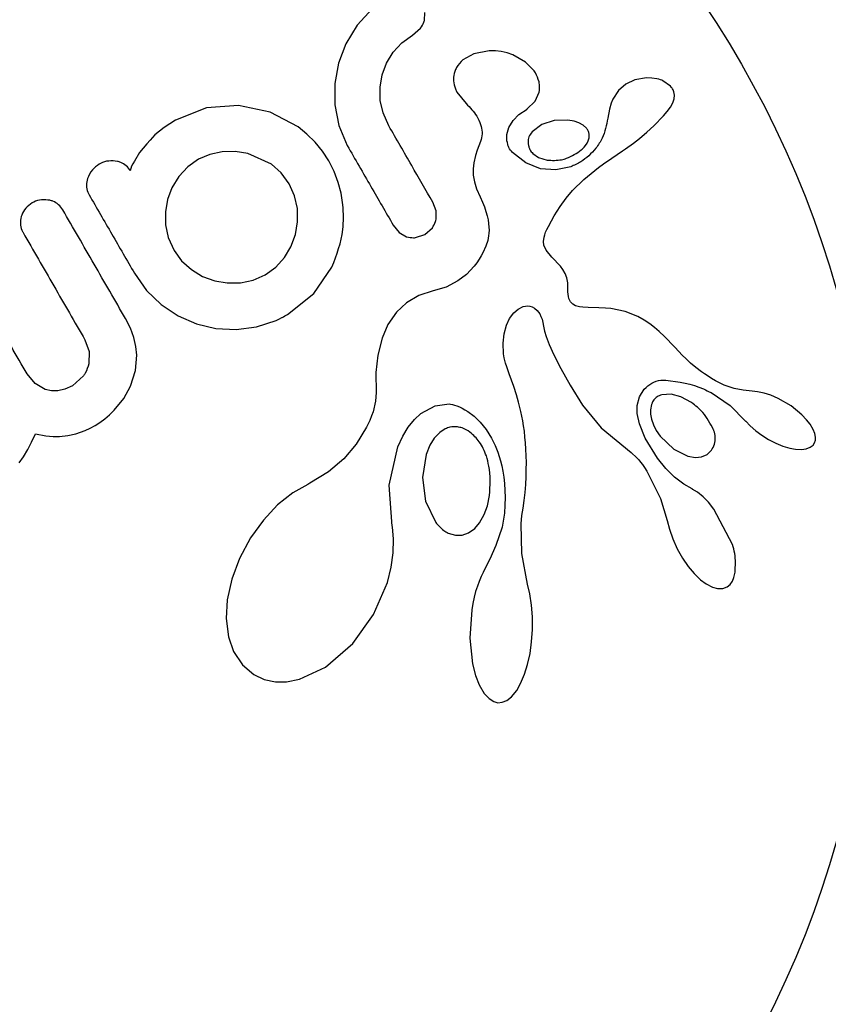
# Model space of a CAD drawing. Units: millimetres. Extents: x -65 to 507, y -16 to 555.
# Drawn here: x 340 to 342, y 109 to 111 of the extents above; entities that cross this region are included whole.
import ezdxf

# ---------------------------------------------------------------- set-up
doc = ezdxf.new("R2010")
doc.units = ezdxf.units.MM
doc.header["$LTSCALE"] = 20
doc.layers.add('CONTOUR', color=7, linetype='Continuous')

msp = doc.modelspace()

# ---------------------------------------------------------------- linework, layer by layer
at = {"layer": 'CONTOUR'}
for p, q in [((341.2513, 111.2266), (341.2182, 111.1899)), ((341.3642, 111.2006), (341.3647, 111.2181)), ((341.2182, 111.1899), (341.1935, 111.1495)), ((341.3381, 111.1684), (341.3558, 111.1836)), ((341.3147, 111.1516), (341.3381, 111.1684)), ((341.1935, 111.1495), (341.1774, 111.1076)), ((341.2961, 111.1314), (341.3147, 111.1516)), ((341.2818, 111.1077), (341.2961, 111.1314)), ((341.4717, 111.1283), (341.4478, 111.1148)), ((341.5046, 111.1346), (341.4717, 111.1283)), ((341.5187, 111.1344), (341.5046, 111.1346)), ((341.5312, 111.1329), (341.5187, 111.1344)), ((341.544, 111.13), (341.5312, 111.1329)), ((341.5565, 111.1257), (341.544, 111.13)), ((341.5841, 111.1101), (341.5565, 111.1257)), ((341.1774, 111.1076), (341.1691, 111.0634)), ((341.2722, 111.0822), (341.2818, 111.1077)), ((341.6028, 111.0908), (341.5841, 111.1101)), ((341.2676, 111.0552), (341.2722, 111.0822)), ((341.8471, 111.0755), (341.8216, 111.0712)), ((341.8586, 111.0754), (341.8471, 111.0755)), ((341.8697, 111.0737), (341.8586, 111.0754)), ((341.1691, 111.0634), (341.169, 111.0173)), ((341.2681, 111.0269), (341.2676, 111.0552)), ((341.802, 111.0624), (341.7859, 111.0486)), ((341.8216, 111.0712), (341.802, 111.0624)), ((341.8738, 111.0726), (341.8697, 111.0737)), ((341.8776, 111.0715), (341.8738, 111.0726)), ((341.8805, 111.0704), (341.8776, 111.0715)), ((341.8827, 111.0694), (341.8805, 111.0704)), ((341.8991, 111.0578), (341.8827, 111.0694)), ((341.4347, 111.0446), (341.4552, 111.02)), ((341.6047, 111.025), (341.6135, 111.0444)), ((341.7859, 111.0486), (341.7738, 111.0298)), ((341.9078, 111.0381), (341.9065, 111.0456)), ((341.9071, 111.0299), (341.9078, 111.0381)), ((340.8906, 111.0105), (340.8228, 110.9837)), ((340.9601, 111.0158), (340.8906, 111.0105)), ((341.0285, 111.0011), (340.9601, 111.0158)), ((341.169, 111.0173), (341.1778, 110.9725)), ((341.2741, 110.9994), (341.2681, 111.0269)), ((341.4552, 111.02), (341.455, 111.02)), ((341.587, 111.008), (341.6047, 111.025)), ((341.7703, 111.0208), (341.7666, 111.0077)), ((341.7738, 111.0298), (341.7703, 111.0208)), ((341.8919, 111.0024), (341.899, 111.0121)), ((341.899, 111.0121), (341.9044, 111.0217)), ((341.9044, 111.0217), (341.9071, 111.0299)), ((341.0894, 110.9691), (341.0285, 111.0011)), ((341.2868, 110.9714), (341.2741, 110.9994)), ((341.5571, 110.9832), (341.5696, 110.9959)), ((341.5696, 110.9959), (341.5872, 111.008)), ((341.587, 111.0081), (341.587, 111.008)), ((341.5872, 111.008), (341.587, 111.0081)), ((341.7666, 111.0077), (341.7629, 110.9882)), ((341.8627, 110.9712), (341.884, 110.9929)), ((341.884, 110.9929), (341.8919, 111.0024)), ((340.7983, 110.968), (340.7783, 110.9521)), ((340.8228, 110.9837), (340.7983, 110.968)), ((341.1086, 110.9537), (341.0894, 110.9691)), ((341.1778, 110.9725), (341.1964, 110.9285)), ((341.5434, 110.9528), (341.5476, 110.9679)), ((341.5476, 110.9679), (341.5571, 110.9832)), ((341.6195, 110.9742), (341.5982, 110.9582)), ((341.646, 110.9828), (341.6195, 110.9742)), ((341.6757, 110.9838), (341.646, 110.9828)), ((341.6899, 110.9813), (341.6757, 110.9838)), ((341.7002, 110.9778), (341.6899, 110.9813)), ((341.7092, 110.9726), (341.7002, 110.9778)), ((341.7165, 110.9661), (341.7092, 110.9726)), ((341.7629, 110.9882), (341.7628, 110.9882)), ((341.848, 110.9576), (341.8627, 110.9712)), ((340.7783, 110.9521), (340.7676, 110.9405)), ((341.1263, 110.9363), (341.1086, 110.9537)), ((341.8319, 110.9441), (341.848, 110.9576)), ((340.7605, 110.9326), (340.7524, 110.9229)), ((340.7676, 110.9405), (340.7605, 110.9326)), ((341.1423, 110.9168), (341.1263, 110.9363)), ((341.4859, 110.9374), (341.4789, 110.9188)), ((341.7113, 110.925), (341.7144, 110.9288)), ((341.7144, 110.9288), (341.7177, 110.9338)), ((341.7177, 110.9338), (341.7202, 110.9387)), ((341.8016, 110.9216), (341.8184, 110.9338)), ((341.8184, 110.9338), (341.8319, 110.9441)), ((340.745, 110.9132), (340.7335, 110.8949)), ((340.7524, 110.9229), (340.745, 110.9132)), ((340.8974, 110.9095), (340.8731, 110.8988)), ((340.9246, 110.9152), (340.8974, 110.9095)), ((340.9525, 110.9156), (340.9246, 110.9152)), ((340.9803, 110.9113), (340.9525, 110.9156)), ((341.0315, 110.888), (340.9803, 110.9113)), ((341.1565, 110.8951), (341.1423, 110.9168)), ((341.475, 110.9067), (341.4715, 110.8913)), ((341.4789, 110.9188), (341.475, 110.9067)), ((341.5844, 110.8908), (341.5555, 110.9134)), ((341.5998, 110.9113), (341.6124, 110.9025)), ((341.7717, 110.9013), (341.795, 110.9171)), ((341.795, 110.9171), (341.8016, 110.9216)), ((340.7276, 110.8836), (340.7259, 110.8787)), ((340.73, 110.8888), (340.7276, 110.8836)), ((340.7335, 110.8949), (340.73, 110.8888)), ((340.8498, 110.8821), (340.8302, 110.8613)), ((340.8731, 110.8988), (340.8498, 110.8821)), ((341.0527, 110.8692), (341.0315, 110.888)), ((341.1682, 110.8719), (341.1565, 110.8951)), ((341.4715, 110.8913), (341.47, 110.8784)), ((341.6168, 110.8782), (341.5844, 110.8908)), ((341.6124, 110.9025), (341.6309, 110.897)), ((341.6822, 110.8826), (341.6495, 110.8758)), ((341.7425, 110.8809), (341.7536, 110.8889)), ((341.7536, 110.8889), (341.7717, 110.9013)), ((340.7259, 110.8787), (340.7247, 110.8739)), ((340.8302, 110.8613), (340.8151, 110.8371)), ((341.0702, 110.8452), (341.0527, 110.8692)), ((341.1769, 110.8487), (341.1682, 110.8719)), ((341.47, 110.8784), (341.4703, 110.8642)), ((341.4703, 110.8642), (341.4728, 110.8496)), ((341.6495, 110.8758), (341.6168, 110.8782)), ((341.7107, 110.8552), (341.7425, 110.8809)), ((341.0819, 110.8191), (341.0702, 110.8452)), ((341.1829, 110.8252), (341.1769, 110.8487)), ((341.4728, 110.8496), (341.4773, 110.8347)), ((341.6862, 110.8307), (341.7107, 110.8552)), ((340.8151, 110.8371), (340.8055, 110.8115)), ((341.0879, 110.7915), (341.0819, 110.8191)), ((341.187, 110.7999), (341.1829, 110.8252)), ((341.4773, 110.8347), (341.4851, 110.817)), ((341.6726, 110.8144), (341.6862, 110.8307)), ((340.8055, 110.8115), (340.8009, 110.7846)), ((341.3895, 110.7868), (341.3826, 110.8055)), ((341.4851, 110.817), (341.4903, 110.8058)), ((341.4903, 110.8058), (341.4946, 110.7953)), ((341.6529, 110.7864), (341.6595, 110.7964)), ((341.6595, 110.7964), (341.6726, 110.8144)), ((340.8009, 110.7846), (340.8013, 110.7562)), ((341.0883, 110.7632), (341.0879, 110.7915)), ((341.3895, 110.7684), (341.3895, 110.7868)), ((341.4946, 110.7953), (341.498, 110.7853)), ((341.498, 110.7853), (341.5006, 110.7759)), ((341.5006, 110.7759), (341.5025, 110.7672)), ((341.6401, 110.7647), (341.6465, 110.7759)), ((341.6465, 110.7759), (341.6529, 110.7864)), ((340.8013, 110.7562), (340.8073, 110.7288)), ((341.0835, 110.7355), (341.0883, 110.7632)), ((341.2962, 110.7557), (341.3095, 110.7398)), ((341.5025, 110.7672), (341.5037, 110.759)), ((341.5037, 110.759), (341.5044, 110.7515)), ((341.6337, 110.7528), (341.6401, 110.7647)), ((341.0738, 110.7089), (341.0835, 110.7355)), ((341.3095, 110.7398), (341.3255, 110.7306)), ((341.3448, 110.7286), (341.365, 110.7353)), ((341.365, 110.7353), (341.3815, 110.75)), ((341.5038, 110.7322), (341.503, 110.7271)), ((341.5043, 110.7381), (341.5038, 110.7322)), ((341.5046, 110.7444), (341.5043, 110.7381)), ((341.5044, 110.7515), (341.5046, 110.7444)), ((341.6243, 110.7296), (341.6256, 110.7346)), ((341.6256, 110.7346), (341.6277, 110.7404)), ((341.6277, 110.7404), (341.6303, 110.7461)), ((341.6303, 110.7461), (341.6337, 110.7528)), ((340.8073, 110.7288), (340.82, 110.7008)), ((341.5019, 110.7223), (341.4976, 110.7097)), ((341.503, 110.7271), (341.5019, 110.7223)), ((341.6231, 110.7201), (341.6243, 110.7296)), ((341.624, 110.712), (341.6231, 110.7201)), ((341.6285, 110.7013), (341.624, 110.712)), ((340.82, 110.7008), (340.8363, 110.6782)), ((341.0598, 110.6852), (341.0738, 110.7089)), ((341.4911, 110.6955), (341.4874, 110.6887)), ((341.4976, 110.7097), (341.4911, 110.6955)), ((341.6411, 110.6859), (341.6285, 110.7013)), ((340.8363, 110.6782), (340.8575, 110.659)), ((341.0412, 110.6645), (341.0598, 110.6852)), ((341.4778, 110.6739), (341.472, 110.6662)), ((341.4833, 110.682), (341.4778, 110.6739)), ((341.4874, 110.6887), (341.4833, 110.682)), ((341.6597, 110.6664), (341.6411, 110.6859)), ((340.7337, 110.651), (340.7602, 110.6136)), ((340.8575, 110.659), (340.882, 110.6443)), ((340.9918, 110.6361), (341.018, 110.6477)), ((341.018, 110.6477), (341.0412, 110.6645)), ((341.1237, 110.607), (341.1631, 110.6641)), ((341.4553, 110.6486), (341.437, 110.6344)), ((341.472, 110.6662), (341.4553, 110.6486)), ((341.6651, 110.6595), (341.6597, 110.6664)), ((341.6701, 110.6506), (341.6651, 110.6595)), ((341.6735, 110.6415), (341.6701, 110.6506)), ((340.882, 110.6443), (340.9081, 110.6348)), ((340.9081, 110.6348), (340.9353, 110.6303)), ((340.9353, 110.6303), (340.964, 110.6305)), ((340.964, 110.6305), (340.9918, 110.6361)), ((341.437, 110.6344), (341.4116, 110.6211)), ((341.6756, 110.6305), (341.6735, 110.6415)), ((341.6761, 110.6178), (341.6756, 110.6305)), ((340.7602, 110.6136), (340.7921, 110.583)), ((341.0664, 110.5618), (341.1237, 110.607)), ((341.3832, 110.6126), (341.3517, 110.6028)), ((341.4116, 110.6211), (341.3832, 110.6126)), ((341.676, 110.6111), (341.6761, 110.6178)), ((341.6764, 110.6056), (341.676, 110.6111)), ((341.6772, 110.6004), (341.6764, 110.6056)), ((340.7921, 110.583), (340.8291, 110.5585)), ((341.325, 110.5872), (341.3033, 110.5666)), ((341.3517, 110.6028), (341.325, 110.5872)), ((341.6784, 110.5961), (341.6772, 110.6004)), ((341.6821, 110.5889), (341.6784, 110.5961)), ((341.6871, 110.5838), (341.6821, 110.5889)), ((341.6928, 110.5806), (341.6871, 110.5838)), ((341.3033, 110.5666), (341.2849, 110.5395)), ((341.5494, 110.5529), (341.5584, 110.5651)), ((341.5584, 110.5651), (341.568, 110.5734)), ((341.568, 110.5734), (341.5789, 110.5787)), ((341.5789, 110.5787), (341.5891, 110.5801)), ((341.5891, 110.5801), (341.5935, 110.5798)), ((341.5935, 110.5798), (341.5986, 110.5783)), ((341.5986, 110.5783), (341.6036, 110.5756)), ((341.6036, 110.5756), (341.6095, 110.5704)), ((341.6095, 110.5704), (341.615, 110.5627)), ((341.615, 110.5627), (341.6175, 110.5575)), ((341.7013, 110.5781), (341.6928, 110.5806)), ((341.7084, 110.5771), (341.7013, 110.5781)), ((341.7203, 110.5764), (341.7084, 110.5771)), ((341.7433, 110.5761), (341.7203, 110.5764)), ((341.7581, 110.5755), (341.7433, 110.5761)), ((341.7694, 110.5745), (341.7581, 110.5755)), ((341.8008, 110.568), (341.7694, 110.5745)), ((341.8278, 110.5568), (341.8008, 110.568)), ((340.7249, 110.5317), (340.7143, 110.5526)), ((340.8291, 110.5585), (340.8686, 110.5411)), ((340.8686, 110.5411), (340.9105, 110.5311)), ((340.999, 110.5345), (341.0415, 110.5486)), ((341.0415, 110.5486), (341.0491, 110.552)), ((341.0491, 110.552), (341.0543, 110.5547)), ((341.2849, 110.5395), (341.2721, 110.5099)), ((341.5424, 110.538), (341.5494, 110.5529)), ((341.6175, 110.5575), (341.6198, 110.5514)), ((341.6198, 110.5514), (341.6216, 110.5444)), ((341.6216, 110.5444), (341.6232, 110.5361)), ((341.8417, 110.5489), (341.8278, 110.5568)), ((341.854, 110.5409), (341.8417, 110.5489)), ((341.8646, 110.5331), (341.854, 110.5409)), ((340.7323, 110.5117), (340.7249, 110.5317)), ((340.9105, 110.5311), (340.9548, 110.5287)), ((340.9548, 110.5287), (340.999, 110.5345)), ((341.5352, 110.4992), (341.5375, 110.5198)), ((341.5375, 110.5198), (341.5424, 110.538)), ((341.6232, 110.5361), (341.6254, 110.5256)), ((341.6254, 110.5256), (341.629, 110.5137)), ((341.8747, 110.5247), (341.8646, 110.5331)), ((341.8864, 110.5137), (341.8747, 110.5247)), ((340.6261, 110.5063), (340.6351, 110.481)), ((340.7368, 110.4923), (340.7323, 110.5117)), ((341.2721, 110.5099), (341.2628, 110.4732)), ((341.5362, 110.4758), (341.5352, 110.4992)), ((341.629, 110.5137), (341.6354, 110.4965)), ((341.9077, 110.4914), (341.8864, 110.5137)), ((340.6351, 110.481), (340.6347, 110.4546)), ((340.7387, 110.4733), (340.7368, 110.4923)), ((341.5375, 110.4675), (341.5362, 110.4758)), ((341.6354, 110.4965), (341.6455, 110.4735)), ((341.9182, 110.4801), (341.9077, 110.4914)), ((341.9241, 110.4739), (341.9182, 110.4801)), ((340.736, 110.4395), (340.7387, 110.4733)), ((341.2628, 110.4732), (341.2587, 110.4357)), ((341.5405, 110.456), (341.5375, 110.4675)), ((341.5431, 110.448), (341.5405, 110.456)), ((341.6455, 110.4735), (341.6604, 110.4443)), ((341.9339, 110.4643), (341.9241, 110.4739)), ((341.943, 110.4559), (341.9339, 110.4643)), ((341.9544, 110.4463), (341.943, 110.4559)), ((340.5179, 110.4112), (340.5002, 110.4324)), ((340.7253, 110.4058), (340.736, 110.4395)), ((341.2587, 110.4357), (341.259, 110.3919)), ((341.5485, 110.4327), (341.5431, 110.448)), ((341.5584, 110.4048), (341.5485, 110.4327)), ((341.6604, 110.4443), (341.681, 110.4082)), ((341.9666, 110.4371), (341.9544, 110.4463)), ((341.9734, 110.4323), (341.9666, 110.4371)), ((340.5396, 110.3988), (340.5179, 110.4112)), ((340.6227, 110.4281), (340.5987, 110.4068)), ((341.9807, 110.4274), (341.9734, 110.4323)), ((341.9885, 110.4225), (341.9807, 110.4274)), ((341.9967, 110.4175), (341.9885, 110.4225)), ((342.016, 110.4079), (341.9967, 110.4175)), ((340.5532, 110.3958), (340.5396, 110.3988)), ((340.5674, 110.3959), (340.5532, 110.3958)), ((340.5824, 110.3994), (340.5674, 110.3959)), ((340.5987, 110.4068), (340.5824, 110.3994)), ((340.7105, 110.3792), (340.7253, 110.4058)), ((341.259, 110.3919), (341.2581, 110.3734)), ((341.5642, 110.3871), (341.5584, 110.4048)), ((341.681, 110.4082), (341.7081, 110.3648)), ((341.8317, 110.3829), (341.8421, 110.3993)), ((341.9874, 110.3917), (342.0288, 110.3638)), ((342.0377, 110.4006), (342.016, 110.4079)), ((342.0568, 110.3967), (342.0377, 110.4006)), ((342.0766, 110.3948), (342.0568, 110.3967)), ((342.0767, 110.3946), (342.0766, 110.3948)), ((342.0884, 110.3937), (342.0767, 110.3946)), ((342.1027, 110.3907), (342.0884, 110.3937)), ((342.1172, 110.3861), (342.1027, 110.3907)), ((340.6899, 110.3537), (340.7105, 110.3792)), ((341.2581, 110.3734), (341.2524, 110.3497)), ((341.5688, 110.3712), (341.5642, 110.3871)), ((341.5737, 110.351), (341.5688, 110.3712)), ((341.8266, 110.3637), (341.8317, 110.3829)), ((341.9006, 110.3883), (341.8801, 110.387)), ((341.9216, 110.3829), (341.9006, 110.3883)), ((341.945, 110.3701), (341.9216, 110.3829)), ((342.1331, 110.3792), (342.1172, 110.3861)), ((342.1612, 110.3629), (342.1331, 110.3792)), ((340.6797, 110.3436), (340.6899, 110.3537)), ((341.2524, 110.3497), (341.2493, 110.341)), ((341.3565, 110.3462), (341.3875, 110.3631)), ((341.3875, 110.3631), (341.418, 110.367)), ((341.418, 110.367), (341.4211, 110.3666)), ((341.4211, 110.3666), (341.4251, 110.3658)), ((341.4251, 110.3658), (341.4296, 110.3645)), ((341.4296, 110.3645), (341.4346, 110.3628)), ((341.4346, 110.3628), (341.4401, 110.3605)), ((341.4401, 110.3605), (341.4459, 110.3578)), ((341.4459, 110.3578), (341.4522, 110.3544)), ((341.4522, 110.3544), (341.4585, 110.3505)), ((341.4585, 110.3505), (341.4722, 110.3402)), ((341.5778, 110.3307), (341.5737, 110.351)), ((341.7081, 110.3648), (341.7485, 110.3153)), ((341.8268, 110.346), (341.8266, 110.3637)), ((342.0288, 110.3638), (342.0625, 110.3296)), ((342.185, 110.3435), (342.1612, 110.3629)), ((340.6485, 110.3205), (340.6585, 110.3268)), ((340.6585, 110.3268), (340.669, 110.3345)), ((340.669, 110.3345), (340.6797, 110.3436)), ((341.2452, 110.3312), (341.2424, 110.3251)), ((341.2493, 110.341), (341.2452, 110.3312)), ((341.3291, 110.3166), (341.3425, 110.3333)), ((341.3425, 110.3333), (341.3565, 110.3462)), ((341.4722, 110.3402), (341.4852, 110.3278)), ((341.4852, 110.3278), (341.4985, 110.3116)), ((341.5797, 110.3193), (341.5778, 110.3307)), ((341.8314, 110.324), (341.8268, 110.346)), ((341.8557, 110.345), (341.8577, 110.3339)), ((341.8577, 110.3339), (341.8619, 110.3217)), ((342.0626, 110.3297), (342.0725, 110.3193)), ((342.1952, 110.3328), (342.185, 110.3435)), ((342.2028, 110.3229), (342.1952, 110.3328)), ((340.6066, 110.3023), (340.6165, 110.3055)), ((340.6165, 110.3055), (340.6268, 110.3096)), ((340.6268, 110.3096), (340.6375, 110.3145)), ((340.6375, 110.3145), (340.6485, 110.3205)), ((341.2382, 110.3164), (341.2161, 110.2794)), ((341.2424, 110.3251), (341.2382, 110.3164)), ((341.3173, 110.2973), (341.3291, 110.3166)), ((341.3973, 110.305), (341.3855, 110.2926)), ((341.4093, 110.3129), (341.3973, 110.305)), ((341.4985, 110.3116), (341.5103, 110.2928)), ((341.5814, 110.3076), (341.5797, 110.3193)), ((341.5828, 110.2951), (341.5814, 110.3076)), ((341.7485, 110.3153), (341.8134, 110.2613)), ((341.8444, 110.2926), (341.8314, 110.324)), ((341.8619, 110.3217), (341.8682, 110.3096)), ((341.8682, 110.3096), (341.8767, 110.2971)), ((342.0725, 110.3193), (342.0844, 110.3089)), ((342.0844, 110.3089), (342.0979, 110.2989)), ((342.2093, 110.3119), (342.2028, 110.3229)), ((342.2129, 110.3028), (342.2093, 110.3119)), ((340.5019, 110.2679), (340.5102, 110.2839)), ((340.5102, 110.2839), (340.5183, 110.3023)), ((340.5183, 110.3023), (340.5413, 110.2981)), ((340.5413, 110.2981), (340.5567, 110.2966)), ((340.5567, 110.2966), (340.5708, 110.2965)), ((340.5708, 110.2965), (340.5886, 110.2983)), ((340.5886, 110.2983), (340.6066, 110.3023)), ((341.3066, 110.2739), (341.3173, 110.2973)), ((341.3855, 110.2926), (341.376, 110.2773)), ((341.5103, 110.2928), (341.5181, 110.2766)), ((341.584, 110.2823), (341.5828, 110.2951)), ((341.8712, 110.2491), (341.8444, 110.2926)), ((341.8767, 110.2971), (341.9061, 110.2689)), ((342.0979, 110.2989), (342.1125, 110.2899)), ((342.1125, 110.2899), (342.1283, 110.2818)), ((342.2091, 110.2777), (342.2125, 110.2826)), ((342.2125, 110.2826), (342.2144, 110.2887)), ((342.2145, 110.2948), (342.2129, 110.3028)), ((342.2144, 110.2887), (342.2145, 110.2948)), ((340.4924, 110.2524), (340.5019, 110.2679)), ((341.2161, 110.2794), (341.189, 110.2475)), ((341.2878, 110.1905), (341.3066, 110.2739)), ((341.376, 110.2773), (341.3679, 110.2571)), ((341.5181, 110.2766), (341.5209, 110.2696)), ((341.5209, 110.2696), (341.5237, 110.2621)), ((341.5237, 110.2621), (341.5266, 110.253)), ((341.5849, 110.2687), (341.584, 110.2823)), ((341.5855, 110.2547), (341.5849, 110.2687)), ((341.8134, 110.2613), (341.8256, 110.2501)), ((341.9061, 110.2689), (341.9371, 110.2538)), ((341.9789, 110.2572), (341.9882, 110.2663)), ((342.1283, 110.2818), (342.1433, 110.2757)), ((342.1433, 110.2757), (342.1583, 110.2712)), ((342.1583, 110.2712), (342.1712, 110.2689)), ((342.1712, 110.2689), (342.1841, 110.2683)), ((342.1841, 110.2683), (342.1939, 110.2695)), ((342.1939, 110.2695), (342.2031, 110.273)), ((342.2031, 110.273), (342.2091, 110.2777)), ((340.4828, 110.239), (340.4924, 110.2524)), ((341.189, 110.2475), (341.1559, 110.2194)), ((341.3679, 110.2571), (341.36, 110.2073)), ((341.5266, 110.253), (341.5294, 110.2435)), ((341.5294, 110.2435), (341.5321, 110.2323)), ((341.5858, 110.24), (341.5855, 110.2547)), ((341.5857, 110.2248), (341.5858, 110.24)), ((341.8256, 110.2501), (341.83, 110.2456)), ((341.83, 110.2456), (341.8342, 110.2408)), ((341.8342, 110.2408), (341.8384, 110.2353)), ((341.8891, 110.2266), (341.8712, 110.2491)), ((341.9371, 110.2538), (341.9534, 110.2509)), ((341.9534, 110.2509), (341.9665, 110.2519)), ((341.9665, 110.2519), (341.9789, 110.2572)), ((341.1559, 110.2194), (341.115, 110.1947)), ((341.5321, 110.2323), (341.5344, 110.2208)), ((341.5344, 110.2208), (341.5365, 110.2077)), ((341.5852, 110.2088), (341.5857, 110.2248)), ((341.8384, 110.2353), (341.8428, 110.2289)), ((341.8428, 110.2289), (341.8477, 110.2209)), ((341.8477, 110.2209), (341.8772, 110.1618)), ((341.9077, 110.2081), (341.8891, 110.2266)), ((341.36, 110.2073), (341.3667, 110.1556)), ((341.5365, 110.2077), (341.5381, 110.1941)), ((341.5843, 110.1923), (341.5852, 110.2088)), ((341.9279, 110.1926), (341.9077, 110.2081)), ((341.1103, 110.1922), (341.0779, 110.1736)), ((341.115, 110.1947), (341.1103, 110.1922)), ((341.2943, 110.1014), (341.2878, 110.1905)), ((341.5381, 110.1941), (341.5392, 110.1791)), ((341.5392, 110.1791), (341.5396, 110.1637)), ((341.583, 110.175), (341.5843, 110.1923)), ((341.9466, 110.1823), (341.9279, 110.1926)), ((341.9576, 110.1753), (341.9466, 110.1821)), ((341.0779, 110.1736), (341.045, 110.1475)), ((341.3667, 110.1556), (341.3886, 110.1097)), ((341.5011, 110.1456), (341.5058, 110.168)), ((341.5396, 110.1637), (341.5393, 110.1469)), ((341.5786, 110.1409), (341.5812, 110.157)), ((341.5812, 110.157), (341.583, 110.175)), ((341.8772, 110.1618), (341.8919, 110.114)), ((341.97, 110.1652), (341.9576, 110.1753)), ((341.9816, 110.1534), (341.97, 110.1652)), ((341.045, 110.1475), (341.0141, 110.1148)), ((341.4941, 110.1265), (341.5011, 110.1456)), ((341.5393, 110.1469), (341.5382, 110.1295)), ((341.5761, 110.1248), (341.5786, 110.1409)), ((341.9937, 110.1385), (341.9816, 110.1534)), ((342.0339, 110.0617), (341.9937, 110.1385)), ((341.0141, 110.1148), (340.986, 110.0758)), ((341.4842, 110.1091), (341.4941, 110.1265)), ((341.5382, 110.1295), (341.5329, 110.0994)), ((341.5745, 110.1069), (341.5761, 110.1248)), ((341.8919, 110.114), (341.8921, 110.1141)), ((341.8921, 110.1141), (341.8967, 110.0947)), ((341.2947, 110.0997), (341.2943, 110.1014)), ((341.2946, 110.0997), (341.2947, 110.0997)), ((341.2972, 110.0731), (341.2946, 110.0997)), ((341.4599, 110.0867), (341.4734, 110.0965)), ((341.4734, 110.0965), (341.4842, 110.1091)), ((341.5329, 110.0994), (341.5196, 110.0593)), ((341.5758, 110.0419), (341.5745, 110.1069)), ((341.8967, 110.0947), (341.9039, 110.0737)), ((340.986, 110.0758), (340.9621, 110.0311)), ((341.2965, 110.0432), (341.2972, 110.0731)), ((341.4159, 110.0865), (341.4317, 110.0816)), ((341.4317, 110.0816), (341.4465, 110.0819)), ((341.4465, 110.0819), (341.4599, 110.0867)), ((341.9039, 110.0737), (341.9135, 110.0526)), ((341.5196, 110.0593), (341.5066, 110.03)), ((341.9135, 110.0526), (341.9252, 110.032)), ((340.9621, 110.0311), (340.9454, 109.9866)), ((341.2921, 110.0123), (341.2965, 110.0432)), ((341.5066, 110.03), (341.4958, 110.0091)), ((341.5881, 109.9753), (341.5758, 110.0419)), ((341.9252, 110.032), (341.9379, 110.0136)), ((341.2837, 109.9793), (341.2921, 110.0123)), ((341.4958, 110.0091), (341.4915, 110.0006)), ((341.9379, 110.0136), (341.9506, 109.9984)), ((340.9454, 109.9866), (340.9356, 109.9417)), ((341.4874, 109.9918), (341.4831, 109.9816)), ((341.4915, 110.0006), (341.4874, 109.9918)), ((341.9506, 109.9984), (341.9644, 109.9852)), ((341.9644, 109.9852), (341.9769, 109.9759)), ((342.0336, 109.9817), (342.037, 109.99)), ((342.037, 109.99), (342.0394, 110.0013)), ((341.2533, 109.9092), (341.2837, 109.9793)), ((341.4793, 109.9712), (341.4755, 109.9593)), ((341.4831, 109.9816), (341.4793, 109.9712)), ((341.5931, 109.9543), (341.588, 109.9753)), ((341.9769, 109.9759), (341.9905, 109.9689)), ((341.9905, 109.9689), (342.0016, 109.9659)), ((342.0016, 109.9659), (342.0131, 109.966)), ((342.0131, 109.966), (342.0224, 109.9695)), ((342.0224, 109.9695), (342.0286, 109.9747)), ((342.0286, 109.9747), (342.0336, 109.9817)), ((340.9356, 109.9417), (340.9333, 109.9012)), ((341.4722, 109.9472), (341.4692, 109.9337)), ((341.4755, 109.9593), (341.4722, 109.9472)), ((341.597, 109.93), (341.5931, 109.9543)), ((341.4669, 109.9198), (341.463, 109.858)), ((341.4692, 109.9337), (341.4669, 109.9198)), ((341.599, 109.9042), (341.597, 109.93)), ((340.9333, 109.9012), (340.9381, 109.8612)), ((341.2083, 109.8466), (341.2533, 109.9092)), ((341.599, 109.877), (341.599, 109.9042)), ((341.5972, 109.8504), (341.599, 109.877)), ((340.9381, 109.8612), (340.9492, 109.829)), ((341.463, 109.858), (341.469, 109.8025)), ((341.1491, 109.7952), (341.2083, 109.8466)), ((341.5937, 109.8251), (341.5972, 109.8504)), ((340.9492, 109.829), (340.9683, 109.7999)), ((341.5884, 109.8006), (341.5937, 109.8251)), ((340.9683, 109.7999), (340.993, 109.779)), ((341.0922, 109.769), (341.1491, 109.7952)), ((341.469, 109.8025), (341.4755, 109.7767)), ((341.5819, 109.7797), (341.5884, 109.8006)), ((340.993, 109.779), (341.0159, 109.7683)), ((341.4755, 109.7767), (341.4832, 109.7569)), ((341.5733, 109.7594), (341.5819, 109.7797)), ((341.0159, 109.7683), (341.04, 109.7632)), ((341.04, 109.7632), (341.0642, 109.7634)), ((341.0642, 109.7634), (341.0922, 109.769)), ((341.4832, 109.7569), (341.4941, 109.7382)), ((341.5647, 109.7444), (341.5733, 109.7594)), ((341.4941, 109.7382), (341.5047, 109.7268)), ((341.5047, 109.7268), (341.5149, 109.7204)), ((341.5432, 109.7228), (341.5535, 109.7307)), ((341.5535, 109.7307), (341.5647, 109.7444)), ((341.5149, 109.7204), (341.524, 109.7179)), ((341.524, 109.7179), (341.533, 109.7187)), ((341.533, 109.7187), (341.5432, 109.7228))]:
    msp.add_line(p, q, dxfattribs=at)
for radius in [2.7275, 2.6495, 2.1886]:
    msp.add_circle((340.1548, 110.0162), radius, dxfattribs=at)
for centre, radius, start, end in [((340.1548, 110.0162), 2.75, 357.5038, 62.4962), ((340.4524, 109.5007), 2.625, 248.9658, 351.0342)]:
    msp.add_arc(centre, radius, start, end, dxfattribs=at)
for points, knots in [([(341.3558, 111.1836), (341.3587, 111.1878), (341.3622, 111.1931), (341.3638, 111.1994), (341.3642, 111.2006)], [0, 0, 0, 0, 0.79791, 1, 1, 1, 1]), ([(341.4478, 111.1148), (341.4427, 111.1097), (341.4364, 111.1033), (341.4325, 111.0952), (341.4318, 111.0936)], [0, 0, 0, 0, 0.805167, 1, 1, 1, 1]), ([(341.4318, 111.0936), (341.4298, 111.0882), (341.4271, 111.0804), (341.4273, 111.0719), (341.4274, 111.0694)], [0, 0, 0, 0, 0.702233, 1, 1, 1, 1]), ([(341.6134, 111.067), (341.6112, 111.0738), (341.6086, 111.0821), (341.6037, 111.0894), (341.6028, 111.0908)], [0, 0, 0, 0, 0.8123794, 1, 1, 1, 1]), ([(341.4274, 111.0694), (341.4282, 111.0633), (341.4295, 111.0547), (341.4335, 111.0469), (341.4347, 111.0446)], [0, 0, 0, 0, 0.703896, 1, 1, 1, 1]), ([(341.6135, 111.0444), (341.6143, 111.05), (341.6153, 111.0575), (341.6138, 111.065), (341.6134, 111.067)], [0, 0, 0, 0, 0.743015, 1, 1, 1, 1]), ([(341.9065, 111.0456), (341.9053, 111.0484), (341.9035, 111.0529), (341.9003, 111.0564), (341.8991, 111.0578)], [0, 0, 0, 0, 0.627253, 1, 1, 1, 1]), ([(341.455, 111.02), (341.4634, 111.0112), (341.4764, 110.9976), (341.4837, 110.9805), (341.4863, 110.9744)], [0, 0, 0, 0, 0.646174, 1, 1, 1, 1]), ([(341.3826, 110.8055), (341.3672, 110.8322), (341.3352, 110.8875), (341.3033, 110.9428), (341.2868, 110.9714)], [0, 0, 0, 0, 0.481441, 1, 1, 1, 1]), ([(341.4863, 110.9744), (341.4878, 110.9689), (341.4907, 110.958), (341.4888, 110.9453), (341.4864, 110.9388), (341.4859, 110.9374)], [0, 0, 0, 0, 0.438152, 0.875652, 1, 1, 1, 1]), ([(341.7628, 110.9882), (341.7599, 110.9731), (341.7552, 110.9492), (341.7419, 110.9299), (341.737, 110.9227)], [0, 0, 0, 0, 0.6276299, 1, 1, 1, 1]), ([(341.5453, 110.9309), (341.5441, 110.9365), (341.5425, 110.9438), (341.5432, 110.9511), (341.5434, 110.9528)], [0, 0, 0, 0, 0.756541, 1, 1, 1, 1]), ([(341.5982, 110.9582), (341.5957, 110.9549), (341.5918, 110.9498), (341.5901, 110.9436), (341.5896, 110.9415)], [0, 0, 0, 0, 0.668304, 1, 1, 1, 1]), ([(341.7222, 110.9538), (341.7217, 110.9561), (341.7208, 110.9606), (341.7179, 110.9643), (341.7165, 110.9661)], [0, 0, 0, 0, 0.50677, 1, 1, 1, 1]), ([(341.7202, 110.9387), (341.7212, 110.9417), (341.7228, 110.9465), (341.7224, 110.9518), (341.7222, 110.9538)], [0, 0, 0, 0, 0.616847, 1, 1, 1, 1]), ([(341.1964, 110.9285), (341.2135, 110.8989), (341.2468, 110.8413), (341.2801, 110.7837), (341.2962, 110.7557)], [0, 0, 0, 0, 0.514611, 1, 1, 1, 1]), ([(341.5555, 110.9134), (341.5526, 110.917), (341.5483, 110.9224), (341.546, 110.9288), (341.5453, 110.9309)], [0, 0, 0, 0, 0.671983, 1, 1, 1, 1]), ([(341.5896, 110.9415), (341.5895, 110.9373), (341.5893, 110.9317), (341.591, 110.9262), (341.5914, 110.9248)], [0, 0, 0, 0, 0.7381916, 1, 1, 1, 1]), ([(341.5914, 110.9248), (341.5928, 110.9215), (341.595, 110.9165), (341.5986, 110.9126), (341.5998, 110.9113)], [0, 0, 0, 0, 0.674389, 1, 1, 1, 1]), ([(341.6731, 110.901), (341.6845, 110.9062), (341.6984, 110.9126), (341.7093, 110.9231), (341.7113, 110.925)], [0, 0, 0, 0, 0.817602, 1, 1, 1, 1]), ([(341.737, 110.9227), (341.7268, 110.9117), (341.711, 110.8947), (341.6898, 110.8858), (341.6822, 110.8826)], [0, 0, 0, 0, 0.644098, 1, 1, 1, 1]), ([(340.6571, 110.888), (340.6517, 110.8842), (340.6402, 110.8762), (340.6346, 110.8634), (340.6316, 110.8567)], [0, 0, 0, 0, 0.473633, 1, 1, 1, 1]), ([(340.6965, 110.8943), (340.6902, 110.895), (340.6778, 110.8964), (340.6645, 110.8921), (340.6581, 110.8886), (340.6571, 110.888)], [0, 0, 0, 0, 0.457023, 0.91397, 1, 1, 1, 1]), ([(340.7247, 110.8739), (340.722, 110.8777), (340.7165, 110.8854), (340.706, 110.8918), (340.699, 110.8937), (340.6965, 110.8943)], [0, 0, 0, 0, 0.39179, 0.7839197, 1, 1, 1, 1]), ([(341.6309, 110.897), (341.6416, 110.8964), (341.6561, 110.8956), (341.6695, 110.8998), (341.6731, 110.901)], [0, 0, 0, 0, 0.735892, 1, 1, 1, 1]), ([(340.6316, 110.8567), (340.6305, 110.8519), (340.6284, 110.8423), (340.6308, 110.83), (340.6341, 110.8236), (340.6352, 110.8216)], [0, 0, 0, 0, 0.40681, 0.814173, 1, 1, 1, 1]), ([(340.6352, 110.8216), (340.6516, 110.7931), (340.6844, 110.7363), (340.7173, 110.6793), (340.7337, 110.651)], [0, 0, 0, 0, 0.502625, 1, 1, 1, 1]), ([(340.5112, 110.8038), (340.5064, 110.8003), (340.4967, 110.7934), (340.4901, 110.7818), (340.4879, 110.7751), (340.4875, 110.7741)], [0, 0, 0, 0, 0.456492, 0.913056, 1, 1, 1, 1]), ([(340.5496, 110.8097), (340.5437, 110.8105), (340.5317, 110.8119), (340.5187, 110.8079), (340.5124, 110.8045), (340.5112, 110.8038)], [0, 0, 0, 0, 0.449628, 0.899311, 1, 1, 1, 1]), ([(340.5778, 110.7891), (340.575, 110.793), (340.5694, 110.8008), (340.5588, 110.8072), (340.5519, 110.8091), (340.5496, 110.8097)], [0, 0, 0, 0, 0.4008954, 0.8021306, 1, 1, 1, 1]), ([(341.1631, 110.6641), (341.1734, 110.691), (341.1901, 110.7347), (341.1879, 110.7818), (341.187, 110.7999)], [0, 0, 0, 0, 0.614672, 1, 1, 1, 1]), ([(340.7143, 110.5526), (340.6915, 110.5921), (340.646, 110.6711), (340.6005, 110.7498), (340.5778, 110.7891)], [0, 0, 0, 0, 0.500375, 1, 1, 1, 1]), ([(340.4875, 110.7741), (340.4865, 110.7692), (340.4846, 110.7595), (340.4873, 110.7475), (340.4905, 110.7413), (340.4914, 110.7395)], [0, 0, 0, 0, 0.41533, 0.83113, 1, 1, 1, 1]), ([(341.3815, 110.75), (341.3842, 110.7544), (341.3877, 110.7601), (341.3891, 110.7668), (341.3895, 110.7684)], [0, 0, 0, 0, 0.76006, 1, 1, 1, 1]), ([(340.4914, 110.7395), (340.5137, 110.7009), (340.5585, 110.6232), (340.6035, 110.5454), (340.6261, 110.5063)], [0, 0, 0, 0, 0.497572, 1, 1, 1, 1]), ([(341.3255, 110.7306), (341.3304, 110.7294), (341.3369, 110.7279), (341.3433, 110.7285), (341.3448, 110.7286)], [0, 0, 0, 0, 0.766434, 1, 1, 1, 1]), ([(340.5002, 110.4324), (340.4774, 110.4719), (340.4323, 110.55), (340.3873, 110.6279), (340.365, 110.6665)], [0, 0, 0, 0, 0.504722, 1, 1, 1, 1]), ([(341.0543, 110.5547), (341.0545, 110.5549), (341.0585, 110.5572), (341.0626, 110.5595), (341.0664, 110.5618)], [0, 0, 0, 0, 0.052045, 1, 1, 1, 1]), ([(340.6347, 110.4546), (340.6325, 110.4474), (340.6297, 110.4379), (340.6241, 110.43), (340.6227, 110.4281)], [0, 0, 0, 0, 0.763251, 1, 1, 1, 1]), ([(341.8421, 110.3993), (341.8472, 110.4041), (341.8576, 110.4136), (341.8747, 110.419), (341.8852, 110.4191), (341.8889, 110.4191)], [0, 0, 0, 0, 0.393961, 0.787366, 1, 1, 1, 1]), ([(341.8889, 110.4191), (341.917, 110.4151), (341.951, 110.4102), (341.9819, 110.3944), (341.9874, 110.3917)], [0, 0, 0, 0, 0.823853, 1, 1, 1, 1]), ([(341.8667, 110.3798), (341.8643, 110.3773), (341.8606, 110.3733), (341.8586, 110.3681), (341.8579, 110.3661)], [0, 0, 0, 0, 0.629852, 1, 1, 1, 1]), ([(341.8801, 110.387), (341.8765, 110.3857), (341.8717, 110.384), (341.8677, 110.3806), (341.8667, 110.3798)], [0, 0, 0, 0, 0.741461, 1, 1, 1, 1]), ([(341.9929, 110.3107), (341.9859, 110.3241), (341.9736, 110.3475), (341.9536, 110.3633), (341.945, 110.3701)], [0, 0, 0, 0, 0.571809, 1, 1, 1, 1]), ([(341.8579, 110.3661), (341.8566, 110.3608), (341.855, 110.3538), (341.8555, 110.3466), (341.8557, 110.345)], [0, 0, 0, 0, 0.767755, 1, 1, 1, 1]), ([(342.0625, 110.3296), (342.0625, 110.3296), (342.0625, 110.3297), (342.0626, 110.3297), (342.0626, 110.3297), (342.0626, 110.3297)], [0, 0, 0, 0, 0.256461, 0.799268, 1, 1, 1, 1]), ([(341.4358, 110.3172), (341.4303, 110.3174), (341.4211, 110.3178), (341.4127, 110.3143), (341.4093, 110.3129)], [0, 0, 0, 0, 0.605702, 1, 1, 1, 1]), ([(341.4631, 110.3058), (341.4575, 110.3093), (341.449, 110.3148), (341.4392, 110.3166), (341.4358, 110.3172)], [0, 0, 0, 0, 0.650911, 1, 1, 1, 1]), ([(341.4988, 110.2543), (341.4944, 110.265), (341.4863, 110.285), (341.4704, 110.2992), (341.4631, 110.3058)], [0, 0, 0, 0, 0.534699, 1, 1, 1, 1]), ([(341.9882, 110.2663), (341.9907, 110.2706), (341.9955, 110.2792), (341.9972, 110.2945), (341.9951, 110.3051), (341.9931, 110.3101), (341.9929, 110.3107)], [0, 0, 0, 0, 0.325725, 0.652472, 0.961749, 1, 1, 1, 1]), ([(341.5058, 110.168), (341.507, 110.1897), (341.5086, 110.2189), (341.5008, 110.2469), (341.4988, 110.2543)], [0, 0, 0, 0, 0.738659, 1, 1, 1, 1]), ([(341.9466, 110.1821), (341.9466, 110.1821), (341.9466, 110.1821), (341.9467, 110.1822), (341.9467, 110.1822), (341.9466, 110.1823), (341.9466, 110.1823)], [0, 0, 0, 0, 0.250756, 0.54434, 0.951485, 1, 1, 1, 1]), ([(341.3886, 110.1097), (341.394, 110.1034), (341.402, 110.0941), (341.4125, 110.0884), (341.4159, 110.0865)], [0, 0, 0, 0, 0.679324, 1, 1, 1, 1]), ([(342.0394, 110.0013), (342.0402, 110.0151), (342.0414, 110.0357), (342.0357, 110.0552), (342.0339, 110.0617)], [0, 0, 0, 0, 0.669264, 1, 1, 1, 1]), ([(341.588, 109.9753), (341.588, 109.9753), (341.588, 109.9752), (341.5881, 109.9753), (341.5881, 109.9753), (341.5881, 109.9753)], [0, 0, 0, 0, 0.23233, 0.719009, 1, 1, 1, 1])]:
    msp.add_open_spline(points, degree=3, knots=knots, dxfattribs=at)

doc.saveas('drawing.dxf')
